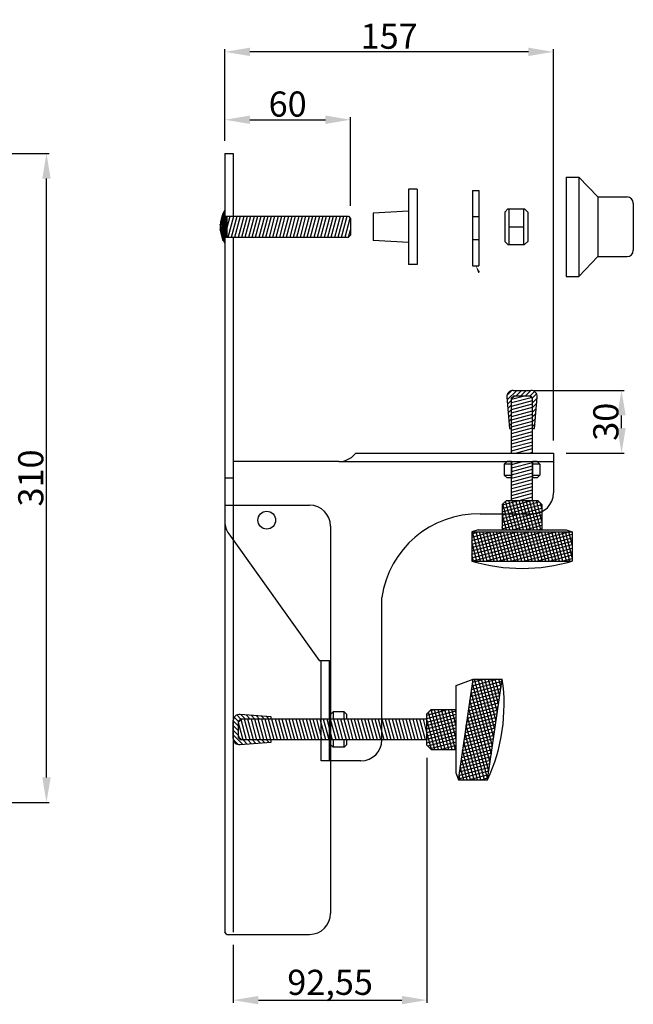
# Model space of a CAD drawing. Extents: x -654 to 204, y 623 to 1095.
# Drawn here: x -89 to 204, y 623 to 1093 of the extents above; entities that cross this region are included whole.
import ezdxf

# ---------------------------------------------------------------- set-up
doc = ezdxf.new("R2010")
doc.units = 0
doc.layers.get('DEFPOINTS').update_dxf_attribs({"linetype": 'CONTINUOUS'})
doc.dimstyles.get("Standard").update_dxf_attribs({"dimtxt": 0.18, "dimasz": 0.18, "dimexe": 0.18, "dimexo": 0.0625, "dimgap": 0.09, "dimtad": 0, "dimtih": 1, "dimtoh": 1, "dimdec": 4, "dimzin": 0, "dimdsep": 46, "dimtxsty": 'Standard', "dimcen": 0.09, "dimadec": 0, "dimazin": 0, "dimtfac": 1, "dimtdec": 4, "dimtofl": 0, "dimtmove": 0, "dimatfit": 3, "dimfxl": 1, "dimtolj": 1, "dimtzin": 0, "dimarcsym": 0})

# ---------------------------------------------------------------- blocks, each defined once
blk = doc.blocks.new('*D29')
at = {"layer": 'DEFPOINTS', "color": 0, "lineweight": -2}
for p, q in [((-137.33, 1029.08), (-75.12, 1029.08)), ((-76.37, 731.08), (-76.37, 1017.08)), ((-137.33, 719.08), (-75.12, 719.08))]:
    blk.add_line(p, q, dxfattribs=at)
at = {"layer": 'DEFPOINTS', "color": 0}
for p in [(-143.33, 1029.08), (-76.37, 1029.08), (-143.33, 719.08)]:
    blk.add_point(p, dxfattribs=at)
for points in [[(-78.37, 1017.08), (-74.37, 1017.08), (-76.37, 1029.08)], [(-78.37, 731.08), (-74.37, 731.08), (-76.37, 719.08)]]:
    blk.add_solid(points, dxfattribs=at)
at = {"layer": 'DEFPOINTS', "color": 0, "insert": (-83.87, 874.08), "char_height": 12, "attachment_point": 5, "rotation": 90}
blk.add_mtext('\\A1;310', dxfattribs=at)
blk = doc.blocks.new('*D9')
at = {"layer": 'DEFPOINTS', "color": 0, "lineweight": -2}
for p, q in [((105.4, 740.44), (105.4, 623.42)), ((12.85, 651.08), (12.85, 623.42)), ((24.85, 624.67), (93.4, 624.67))]:
    blk.add_line(p, q, dxfattribs=at)
at = {"layer": 'DEFPOINTS', "color": 0}
for p in [(105.4, 746.44), (12.85, 657.08), (105.4, 624.67)]:
    blk.add_point(p, dxfattribs=at)
for points in [[(24.85, 626.67), (24.85, 622.67), (12.85, 624.67)], [(93.4, 626.67), (93.4, 622.67), (105.4, 624.67)]]:
    blk.add_solid(points, dxfattribs=at)
at = {"layer": 'DEFPOINTS', "color": 0, "insert": (59.12, 633.17), "char_height": 12, "attachment_point": 5}
blk.add_mtext('\\A1;92,55', dxfattribs=at)
blk = doc.blocks.new('*D31')
at = {"layer": 'DEFPOINTS', "color": 0, "lineweight": -2}
for p, q in [((8.85, 1035.08), (8.85, 1078.87)), ((153.85, 1077.62), (20.85, 1077.62)), ((165.85, 891.94), (165.85, 1078.87))]:
    blk.add_line(p, q, dxfattribs=at)
at = {"layer": 'DEFPOINTS', "color": 0}
for p in [(8.85, 1077.62), (8.85, 1029.08), (165.85, 885.94)]:
    blk.add_point(p, dxfattribs=at)
for points in [[(20.85, 1079.62), (20.85, 1075.62), (8.85, 1077.62)], [(153.85, 1079.62), (153.85, 1075.62), (165.85, 1077.62)]]:
    blk.add_solid(points, dxfattribs=at)
at = {"layer": 'DEFPOINTS', "color": 0, "insert": (87.35, 1085.12), "char_height": 12, "attachment_point": 5}
blk.add_mtext('\\A1;157', dxfattribs=at)
blk = doc.blocks.new('*D33')
at = {"layer": 'DEFPOINTS', "color": 0, "lineweight": -2}
for p, q in [((8.85, 1035.08), (8.85, 1046.45)), ((20.85, 1045.2), (56.85, 1045.2)), ((68.85, 1004.08), (68.85, 1046.45))]:
    blk.add_line(p, q, dxfattribs=at)
at = {"layer": 'DEFPOINTS', "color": 0}
for p in [(68.85, 1045.2), (8.85, 1029.08), (68.85, 998.08)]:
    blk.add_point(p, dxfattribs=at)
for points in [[(20.85, 1047.2), (20.85, 1043.2), (8.85, 1045.2)], [(56.85, 1047.2), (56.85, 1043.2), (68.85, 1045.2)]]:
    blk.add_solid(points, dxfattribs=at)
at = {"layer": 'DEFPOINTS', "color": 0, "insert": (38.85, 1052.7), "char_height": 12, "attachment_point": 5}
blk.add_mtext('\\A1;60', dxfattribs=at)
blk = doc.blocks.new('*D30')
at = {"layer": 'DEFPOINTS', "color": 0, "lineweight": -2}
for p, q in [((156.51, 915.94), (199.59, 915.94)), ((198.34, 897.94), (198.34, 903.94)), ((171.85, 885.94), (199.59, 885.94))]:
    blk.add_line(p, q, dxfattribs=at)
at = {"layer": 'DEFPOINTS', "color": 0}
for p in [(150.51, 915.94), (198.34, 915.94), (165.85, 885.94)]:
    blk.add_point(p, dxfattribs=at)
for points in [[(196.34, 903.94), (200.34, 903.94), (198.34, 915.94)], [(196.34, 897.94), (200.34, 897.94), (198.34, 885.94)]]:
    blk.add_solid(points, dxfattribs=at)
at = {"layer": 'DEFPOINTS', "color": 0, "insert": (190.84, 900.94), "char_height": 12, "attachment_point": 5, "rotation": 90}
blk.add_mtext('\\A1;30', dxfattribs=at)

msp = doc.modelspace()

# ---------------------------------------------------------------- hatches: boundary and pattern name
at = {"layer": 'DEFPOINTS'}
h = msp.add_hatch(dxfattribs=at)
h.set_pattern_fill('ANSI37', color=256, scale=0.2, angle=60, style=0)
h.set_pattern_definition([(105, (4257.3182, -2414.64895), (-0.6133629, -0.16435009), []), (195, (4257.3182, -2414.64895), (0.16435009, -0.6133629), [])])
h.paths.add_polyline_path([(9.84645, 999.07696), (8.84645, 999.07696), (8.84645, 1002.07696, 0.280069674), (8.84645, 986.07696), (8.84645, 989.07696), (9.84645, 989.07696)])
h = msp.add_hatch(dxfattribs=at)
h.set_pattern_fill('ANSI31', color=256, scale=0.5, angle=30, style=0)
h.set_pattern_definition([(75, (4257.3182, -2414.649), (-1.53340725, 0.41087523), [])])
h.paths.add_polyline_path([(9.84645, 999.07696), (9.84645, 989.07696), (67.84645, 989.07696), (68.84645, 990.07696), (68.84645, 998.07696), (67.84645, 999.07696)])
h = msp.add_hatch(dxfattribs=at)
h.set_pattern_fill('ANSI37', color=256, scale=0.5, angle=330, style=0)
h.set_pattern_definition([(15, (2359.883, -4405.0463), (-0.41087523, 1.53340725), []), (105, (2359.883, -4405.0463), (-1.53340725, -0.41087523), [])])
h.paths.add_polyline_path([(126.84645, 848.38847), (126.84645, 834.38847), (174.84645, 834.38847), (174.84645, 848.38847)])
h.paths.add_polyline_path([(160.34645, 849.38847), (160.34645, 861.38847), (158.34645, 863.38847), (143.34645, 863.38847), (141.34645, 861.38847), (141.34645, 849.38847)])
h = msp.add_hatch(dxfattribs=at)
h.set_pattern_fill('ANSI37', color=256, scale=0.5, angle=420, style=0)
h.set_pattern_definition([(105, (5373.8312, 2962.975), (-1.53340725, -0.41087523), []), (195, (5373.8312, 2962.975), (0.41087523, -1.53340725), [])])
h.paths.add_polyline_path([(120.39645, 729.93847), (134.39645, 729.93847), (141.39645, 777.93847), (127.39645, 777.93847)])
h.paths.add_polyline_path([(119.39645, 763.43847), (107.39645, 763.43847), (105.39645, 761.43847), (105.39645, 746.43847), (107.39645, 744.43847), (119.39645, 744.43847)])
h = msp.add_hatch(dxfattribs=at)
h.set_pattern_fill('ANSI31', color=256, scale=0.5, angle=90, style=0)
h.set_pattern_definition([(135, (5373.8312, 2962.975), (-1.122532, -1.122532), [])])
h.paths.add_polyline_path([(31.04645, 747.93847), (31.04645, 748.93847), (16.39645, 748.93847), (15.39645, 749.93847), (15.39645, 757.93847), (16.39645, 758.93847), (31.04645, 758.93847), (31.04645, 759.93847), (16.09286, 761.1709, 0.438508985), (12.84645, 758.18104), (12.84645, 749.69589, 0.438508985), (16.09286, 746.70603)])
h = msp.add_hatch(dxfattribs=at)
h.set_pattern_fill('ANSI31', color=256, scale=0.5, angle=420, style=0)
h.set_pattern_definition([(105, (5373.8312, 2962.975), (-1.53340725, -0.41087523), [])])
h.paths.add_polyline_path([(16.89645, 758.93847), (15.39645, 757.43847), (15.39645, 750.43847), (16.89645, 748.93847), (31.04645, 748.93847), (105.39645, 748.93847), (105.39645, 758.93847)])

# ---------------------------------------------------------------- linework, layer by layer
for p, q in [((8.84645, 1029.07696), (12.84645, 1029.07696)), ((8.84645, 1029.07696), (8.84645, 999.07696)), ((12.84645, 1029.07696), (12.84645, 999.07696)), ((171.97935, 1017.82696), (171.97935, 970.32696)), ((171.97935, 1017.82696), (177.97935, 1017.82696)), ((177.97935, 1017.82696), (177.97935, 970.32696)), ((177.97935, 1017.82696), (186.97935, 1008.32696)), ((96.65276, 1012.07696), (96.65276, 976.07696)), ((100.65276, 1012.07696), (96.65276, 1012.07696)), ((100.65276, 1012.07696), (100.65276, 976.07696)), ((127.23092, 1011.47491), (127.23092, 975.47491)), ((127.23092, 1011.47491), (130.23092, 1011.47491)), ((130.23092, 1011.47491), (130.23092, 975.47491)), ((186.97935, 1008.32696), (186.97935, 979.82696)), ((186.97935, 1008.32696), (200.97935, 1008.32696)), ((142.54219, 1001.07696), (144.04219, 1002.57696)), ((144.04219, 1002.57696), (152.04219, 1002.57696)), ((144.54219, 1002.57696), (144.54219, 985.57696)), ((151.54219, 1002.57696), (151.54219, 985.57696)), ((152.04219, 1002.57696), (153.54219, 1001.07696)), ((203.97935, 1005.32696), (203.97935, 982.82696)), ((8.84645, 999.07696), (67.84645, 999.07696)), ((9.84645, 999.07696), (9.84645, 989.07696)), ((67.84645, 999.07696), (68.84645, 998.07696)), ((68.84645, 998.07696), (68.84645, 990.07696)), ((96.65276, 1001.57696), (79.65276, 1000.57696)), ((79.65276, 1000.57696), (79.65276, 987.57696)), ((127.23092, 998.97491), (130.23092, 998.97491)), ((142.54219, 1001.07696), (142.54219, 987.07696)), ((153.54219, 1001.07696), (153.54219, 987.07696)), ((144.54219, 994.07696), (151.54219, 994.07696)), ((8.84645, 989.07696), (8.84645, 657.07696)), ((8.84645, 989.07696), (67.84645, 989.07696)), ((12.84645, 989.07696), (12.84645, 861.07696)), ((12.84645, 989.07696), (12.84645, 881.93847)), ((68.84645, 990.07696), (67.84645, 989.07696)), ((127.23092, 987.97491), (130.23092, 987.97491)), ((96.65276, 986.57696), (79.65276, 987.57696)), ((144.04219, 985.57696), (142.54219, 987.07696)), ((144.04219, 985.57696), (152.04219, 985.57696)), ((153.54219, 987.07696), (152.04219, 985.57696)), ((177.97935, 970.32696), (186.97935, 979.82696)), ((186.97935, 979.82696), (200.97935, 979.82696)), ((100.65276, 976.07696), (96.65276, 976.07696)), ((127.23092, 975.47491), (130.23092, 975.47491)), ((171.97935, 970.32696), (177.97935, 970.32696)), ((143.61401, 912.69205), (144.84645, 897.73847)), ((143.6761, 913.59279), (145.94955, 915.86624)), ((143.7211, 911.39272), (148.26684, 915.93847)), ((145.84645, 911.73375), (152.02194, 913.38847)), ((145.84645, 911.88847), (147.34645, 913.38847)), ((145.84645, 912.38847), (146.84645, 913.38847)), ((145.84645, 910.09025), (155.15141, 912.5835)), ((146.60387, 915.93847), (155.08902, 915.93847)), ((146.84645, 913.38847), (154.84645, 913.38847)), ((147.34645, 913.38847), (154.34645, 913.38847)), ((147.9619, 913.38847), (150.5119, 915.93847)), ((150.20697, 913.38847), (152.75697, 915.93847)), ((152.45203, 913.38847), (155.00203, 915.93847)), ((154.34645, 913.38847), (155.84645, 911.88847)), ((154.69709, 913.38847), (156.74719, 915.43856)), ((154.84645, 913.38847), (155.84645, 912.38847)), ((155.84645, 912.29275), (157.79254, 914.23885)), ((156.84645, 897.73847), (158.07888, 912.69205)), ((143.89204, 909.3186), (145.84645, 911.27301)), ((144.06298, 907.24448), (145.84645, 909.02795)), ((145.84645, 897.73847), (145.84645, 912.38847)), ((145.84645, 885.93847), (145.84645, 911.88847)), ((145.84645, 908.44674), (155.84645, 911.12624)), ((145.84645, 906.80324), (155.84645, 909.48274)), ((145.84645, 905.15974), (155.84645, 907.83923)), ((155.84645, 897.73847), (155.84645, 912.38847)), ((155.84645, 910.04769), (158.04189, 912.24313)), ((155.84645, 885.93847), (155.84645, 911.88847)), ((155.84645, 907.80263), (157.84023, 909.79641)), ((144.23393, 905.17036), (145.84645, 906.78288)), ((144.40487, 903.09624), (145.84645, 904.53782)), ((145.84645, 903.51624), (155.84645, 906.19573)), ((145.84645, 901.87274), (155.84645, 904.55223)), ((155.84645, 905.55756), (157.63858, 907.3497)), ((155.84645, 903.3125), (157.43693, 904.90298)), ((144.57581, 901.02212), (145.84645, 902.29275)), ((144.74676, 898.948), (145.84645, 900.04769)), ((145.84645, 900.22924), (155.84645, 902.90873)), ((145.84645, 898.58574), (155.84645, 901.26523)), ((145.84645, 896.94224), (155.84645, 899.62173)), ((155.84645, 901.06743), (157.23528, 902.45626)), ((155.84645, 898.82237), (157.03362, 900.00955)), ((144.84645, 897.73847), (145.84645, 897.73847)), ((145.78229, 897.73847), (145.84645, 897.80263)), ((145.84645, 895.29874), (155.84645, 897.97823)), ((145.84645, 893.65524), (155.84645, 896.33473)), ((145.84645, 892.01174), (155.84645, 894.69123)), ((155.84645, 897.73847), (156.84645, 897.73847)), ((145.84645, 890.36823), (155.84645, 893.04773)), ((145.84645, 888.72473), (155.84645, 891.40423)), ((145.84645, 887.08123), (155.84645, 889.76072)), ((70.92058, 885.40109), (71.38483, 885.93847)), ((71.38483, 885.93847), (165.84645, 885.93847)), ((147.71521, 885.93847), (155.84645, 888.11722)), ((153.84884, 885.93847), (155.84645, 886.47372)), ((165.84645, 885.93847), (165.84645, 866.93847)), ((63.35337, 881.93847), (12.84645, 881.93847)), ((63.35337, 881.93847), (165.84645, 881.93847)), ((143.65414, 881.93847), (142.34645, 880.63077)), ((145.84645, 880.63077), (142.34645, 880.63077)), ((142.34645, 880.63077), (142.34645, 875.4)), ((145.84645, 881.93847), (143.65414, 881.93847)), ((145.84645, 880.50723), (151.18789, 881.93847)), ((145.84645, 863.38847), (145.84645, 881.93847)), ((145.84645, 881.93847), (145.84645, 874.09231)), ((145.84645, 878.86373), (155.84645, 881.54322)), ((145.84645, 877.22023), (155.84645, 879.89972)), ((158.03875, 881.93847), (155.84645, 881.93847)), ((155.84645, 863.38847), (155.84645, 881.93847)), ((155.84645, 881.93847), (155.84645, 874.09231)), ((159.34645, 880.63077), (155.84645, 880.63077)), ((158.03875, 881.93847), (159.34645, 880.63077)), ((159.34645, 880.63077), (159.34645, 875.4)), ((143.65414, 874.09231), (142.34645, 875.4)), ((142.34645, 875.4), (145.84645, 875.4)), ((145.84645, 875.57673), (155.84645, 878.25622)), ((145.84645, 873.93322), (155.84645, 876.61272)), ((145.84645, 872.28972), (155.84645, 874.96922)), ((155.84645, 875.4), (159.34645, 875.4)), ((158.03875, 874.09231), (159.34645, 875.4)), ((8.84645, 874.07696), (12.84645, 874.07696)), ((12.84645, 874.07696), (12.84645, 657.07696)), ((145.84645, 874.09231), (143.65414, 874.09231)), ((145.84645, 870.64622), (155.84645, 873.32571)), ((145.84645, 869.00272), (155.84645, 871.68221)), ((158.03875, 874.09231), (155.84645, 874.09231)), ((145.84645, 867.35922), (155.84645, 870.03871)), ((145.84645, 865.71572), (155.84645, 868.39521)), ((145.84645, 864.07222), (155.84645, 866.75171)), ((8.84645, 861.07696), (49.34645, 861.07696)), ((141.34645, 861.38847), (143.34645, 863.38847)), ((141.34645, 861.38847), (141.34645, 849.38847)), ((143.34645, 863.38847), (158.34645, 863.38847)), ((149.42827, 863.38847), (155.84645, 865.10821)), ((155.5619, 863.38847), (155.84645, 863.46471)), ((158.34645, 863.38847), (160.34645, 861.38847)), ((160.34645, 861.38847), (160.34645, 849.38847)), ((130.84645, 856.93847), (155.84645, 856.93847)), ((10.70911, 847.33073), (53.84645, 786.93847)), ((59.34645, 851.07696), (59.34645, 666.07696)), ((129.84645, 849.38847), (126.84645, 848.38847)), ((126.84645, 848.38847), (174.84645, 848.38847)), ((126.84645, 848.38847), (126.84645, 834.38847)), ((129.84645, 849.38847), (171.84645, 849.38847)), ((171.84645, 849.38847), (174.84645, 848.38847)), ((174.84645, 848.38847), (174.84645, 834.38847)), ((126.84645, 834.38847), (174.84645, 834.38847)), ((83.84645, 748.93847), (83.84645, 816.93847)), ((53.84645, 786.93847), (58.84645, 786.93847)), ((54.84645, 738.93847), (54.84645, 786.93847)), ((58.84645, 738.93847), (58.84645, 786.93847)), ((119.39645, 774.93847), (127.39645, 777.93847)), ((120.39645, 729.93847), (127.39645, 777.93847)), ((127.39645, 777.93847), (141.39645, 777.93847)), ((134.39645, 729.93847), (141.39645, 777.93847)), ((119.39645, 732.93847), (119.39645, 774.93847)), ((59.34645, 761.13077), (60.65414, 762.43847)), ((60.65414, 762.43847), (60.65414, 758.93847)), ((65.88491, 762.43847), (60.65414, 762.43847)), ((65.88491, 758.93847), (65.88491, 762.43847)), ((67.1926, 761.13077), (65.88491, 762.43847)), ((105.39645, 761.43847), (107.39645, 763.43847)), ((107.39645, 763.43847), (119.39645, 763.43847)), ((12.84645, 749.69589), (12.84645, 758.18104)), ((15.39645, 757.43847), (16.89645, 758.93847)), ((15.39645, 757.93847), (16.39645, 758.93847)), ((15.39645, 749.93847), (15.39645, 757.93847)), ((15.39645, 750.43847), (15.39645, 757.43847)), ((31.04645, 759.93847), (16.09286, 761.1709)), ((31.04645, 758.93847), (16.39645, 758.93847)), ((105.39645, 758.93847), (16.89645, 758.93847)), ((31.04645, 758.93847), (31.04645, 759.93847)), ((59.34645, 758.93847), (59.34645, 761.13077)), ((67.1926, 758.93847), (59.34645, 758.93847)), ((67.1926, 758.93847), (67.1926, 761.13077)), ((105.39645, 746.43847), (105.39645, 761.43847)), ((16.89645, 748.93847), (15.39645, 750.43847)), ((16.39645, 748.93847), (15.39645, 749.93847)), ((16.09286, 746.70603), (31.04645, 747.93847)), ((31.04645, 748.93847), (16.39645, 748.93847)), ((105.39645, 748.93847), (16.89645, 748.93847)), ((31.04645, 747.93847), (31.04645, 748.93847)), ((59.34645, 746.74616), (59.34645, 748.93847)), ((67.1926, 748.93847), (59.34645, 748.93847)), ((60.65414, 748.93847), (60.65414, 745.43847)), ((65.88491, 745.43847), (65.88491, 748.93847)), ((67.1926, 746.74616), (67.1926, 748.93847)), ((59.34645, 746.74616), (60.65414, 745.43847)), ((65.88491, 745.43847), (60.65414, 745.43847)), ((67.1926, 746.74616), (65.88491, 745.43847)), ((107.39645, 744.43847), (105.39645, 746.43847)), ((107.39645, 744.43847), (119.39645, 744.43847)), ((73.84645, 738.93847), (54.84645, 738.93847)), ((58.84645, 738.93847), (54.84645, 738.93847)), ((119.39645, 732.93847), (120.39645, 729.93847)), ((120.39645, 729.93847), (134.39645, 729.93847)), ((9.84645, 656.07696), (8.84645, 657.07696)), ((9.84645, 656.07696), (49.34645, 656.07696))]:
    msp.add_line(p, q, dxfattribs=at)
msp.add_circle((28.84645, 853.9408), 4.25, dxfattribs=at)
for centre, radius, start, end in [((200.97935, 1005.32696), 3, 0, 90), ((22.00833, 994.07696), 15.40244, 148.7081036, 211.2918964), ((200.97935, 982.82696), 3, 270, 0), ((146.60387, 912.93847), 3, 90, 184.7115309), ((155.08902, 912.93847), 3, 355.2884691, 90), ((63.35337, 891.93847), 10, 270, 319.17599), ((155.84645, 866.93847), 10, 270, 360), ((49.34645, 851.07696), 10, 0, 90), ((129.88927, 810.45064), 46.49768, 88.820461, 171.9793477), ((18.84645, 853.14312), 10, 180, 215.5376778), ((150.84645, 914.92418), 84.03571, 253.4057101, 286.5942899), ((56.47202, 765.81286), 85.78571, 335.2798769, 8.1258331), ((15.84645, 758.18104), 3, 85.2884691, 180), ((15.84645, 749.69589), 3, 180, 274.7115309), ((73.84645, 748.93847), 10, 270, 0), ((49.34645, 666.07696), 10, 270, 0)]:
    msp.add_arc(centre, radius, start, end, dxfattribs=at)
msp.add_point((59.34645, 669.07696), dxfattribs=at)
msp.add_solid([(129.88297, 971.93489), (128.73092, 975.47491), (130.73038, 972.46583)], dxfattribs=at)

# ---------------------------------------------------------------- dimensions: what is measured, and where the dimension line sits
for base, p1, p2, angle, picture, middle in [((8.84645, 1077.62016), (165.84645, 885.93847), (8.84645, 1029.07696), 180, '*D31', (87.34645, 1085.12016)), ((68.84645, 1045.19992), (8.84645, 1029.07696), (68.84645, 998.07696), 180, '*D33', (38.84645, 1052.69992)), ((-76.37466, 1029.07696), (-143.33297, 719.07696), (-143.33297, 1029.07696), 90, '*D29', (-83.87466, 874.07696)), ((198.33893, 915.93847), (165.84645, 885.93847), (150.5119, 915.93847), 90, '*D30', (190.83893, 900.93847))]:
    dim = msp.add_linear_dim(base=base, p1=p1, p2=p2, angle=angle, dimstyle='Standard', override={"dimtxt": 12, "dimasz": 12, "dimexe": 1.25, "dimexo": 6, "dimgap": 1.5, "dimtad": 1, "dimtih": 0, "dimtoh": 0, "dimzin": 8, "dimlunit": 6, "dimcen": 2.5, "dimtofl": 1}, dxfattribs=at)
    dim.commit()
    dim.dimension.update_dxf_attribs({"geometry": picture, "text_midpoint": middle})
dim = msp.add_linear_dim(base=(105.39645, 624.67334), p1=(12.84645, 657.07696), p2=(105.39645, 746.43847), dimstyle='Standard', override={"dimtxt": 12, "dimasz": 12, "dimexe": 1.25, "dimexo": 6, "dimgap": 1.5, "dimtad": 1, "dimtih": 0, "dimtoh": 0, "dimzin": 8, "dimlunit": 6, "dimcen": 2.5, "dimtofl": 1}, dxfattribs=at)
dim.commit()
dim.dimension.update_dxf_attribs({"geometry": '*D9', "text_midpoint": (59.12145, 624.67334), "dimtype": 128})

doc.saveas('drawing.dxf')
